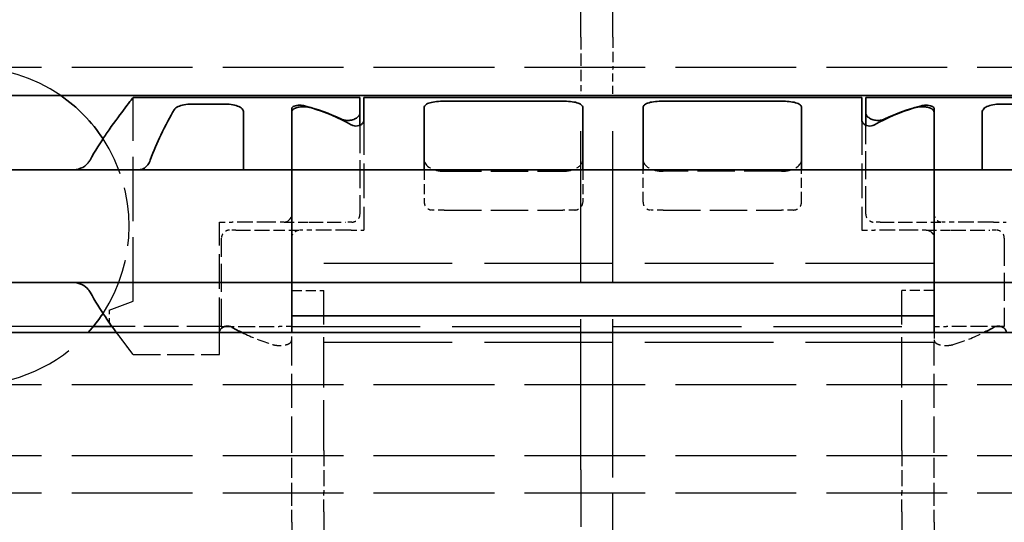
# Model space of a CAD drawing. Units: millimetres. Extents: x 0 to 841, y 0 to 594.
# Drawn here: x 366 to 391, y 462 to 475 of the extents above; entities that cross this region are included whole.
import ezdxf

# ---------------------------------------------------------------- set-up
doc = ezdxf.new("R2010")
doc.units = ezdxf.units.MM
doc.linetypes.add('DASHED', pattern=[0.2068, 0.1655, -0.0413])
doc.layers.add('Hidden', color=7, linetype='DASHED', lineweight=25)
doc.layers.add('Visible', color=7, linetype='Continuous', lineweight=35)

msp = doc.modelspace()

# ---------------------------------------------------------------- linework, layer by layer
at = {"layer": 'Hidden', "ltscale": 9.447414}
for p, q in [((380.053, 474.2891), (380.053, 479.2516)), ((380.853, 474.2891), (380.853, 479.2516))]:
    msp.add_line(p, q, dxfattribs=at)
at = {"layer": 'Hidden', "ltscale": 1.85749}
msp.add_line((380.053, 474.2891), (380.053, 473.3516), dxfattribs=at)
at = {"layer": 'Hidden', "ltscale": 1.578851}
msp.add_line((380.853, 474.2891), (380.853, 473.4923), dxfattribs=at)
at = {"layer": 'Hidden', "ltscale": 18.178909}
for p, q in [((618.503, 473.5369), (118.503, 473.5369)), ((618.503, 465.6369), (118.503, 465.6369)), ((618.503, 463.8644), (118.503, 463.8644)), ((618.503, 462.9369), (118.503, 462.9369))]:
    msp.add_line(p, q, dxfattribs=at)
at = {"layer": 'Hidden', "ltscale": 1.207333}
msp.add_line((380.853, 472.8829), (380.853, 473.4923), dxfattribs=at)
at = {"layer": 'Hidden', "ltscale": 0.928695}
msp.add_line((380.053, 473.3516), (380.053, 472.8829), dxfattribs=at)
at = {"layer": 'Hidden', "ltscale": 22.632139}
for p, q in [((380.053, 463.5222), (380.053, 472.8829)), ((380.853, 463.5222), (380.853, 472.8829))]:
    msp.add_line(p, q, dxfattribs=at)
at = {"layer": 'Hidden', "ltscale": 9.655122}
msp.add_line((368.903, 467.7152), (368.903, 472.7869), dxfattribs=at)
at = {"layer": 'Hidden', "ltscale": 5.215692}
for p, q in [((374.653, 472.2266), (374.653, 469.4869)), ((387.053, 472.2266), (387.053, 469.4869)), ((371.053, 466.9472), (371.053, 469.6869))]:
    msp.add_line(p, q, dxfattribs=at)
at = {"layer": 'Hidden', "ltscale": 4.211551}
for p, q in [((374.553, 472.0991), (374.553, 469.8869)), ((387.153, 469.8869), (387.153, 472.0991))]:
    msp.add_line(p, q, dxfattribs=at)
at = {"layer": 'Hidden', "ltscale": 1.52292}
for p, q in [((376.153, 470.9869), (376.153, 470.1869)), ((380.103, 470.9869), (380.103, 470.1869)), ((381.603, 470.1869), (381.603, 470.9869)), ((385.553, 470.1869), (385.553, 470.9869)), ((372.853, 467.9831), (373.653, 467.9831)), ((388.853, 467.9831), (388.053, 467.9831))]:
    msp.add_line(p, q, dxfattribs=at)
at = {"layer": 'Hidden', "ltscale": 5.616038}
for p, q in [((376.653, 470.9505), (379.603, 470.9505)), ((385.053, 470.9505), (382.103, 470.9505)), ((376.653, 469.9869), (379.603, 469.9869)), ((382.103, 469.9869), (385.053, 469.9869))]:
    msp.add_line(p, q, dxfattribs=at)
at = {"layer": 'Hidden', "ltscale": 0.897031}
for p, q in [((376.653, 469.9869), (376.353, 469.9869)), ((379.903, 469.9869), (379.603, 469.9869)), ((382.103, 469.9869), (381.803, 469.9869)), ((385.353, 469.9869), (385.053, 469.9869))]:
    msp.add_line(p, q, dxfattribs=at)
at = {"layer": 'Hidden', "ltscale": 0.836145}
for p, q in [((371.053, 469.6869), (371.3701, 469.6869)), ((390.3359, 469.6869), (390.653, 469.6869)), ((374.3359, 469.4869), (374.653, 469.4869)), ((387.053, 469.4869), (387.3701, 469.4869))]:
    msp.add_line(p, q, dxfattribs=at)
at = {"layer": 'Hidden', "ltscale": 2.365308}
for p, q in [((372.3774, 469.6869), (371.3701, 469.6869)), ((390.3359, 469.6869), (389.3287, 469.6869)), ((374.3359, 469.4869), (373.3287, 469.4869)), ((388.3774, 469.4869), (387.3701, 469.4869))]:
    msp.add_line(p, q, dxfattribs=at)
at = {"layer": 'Hidden', "ltscale": 0.56729}
for p, q in [((372.6609, 469.6869), (372.3774, 469.6869)), ((389.3287, 469.6869), (389.0451, 469.6869))]:
    msp.add_line(p, q, dxfattribs=at)
at = {"layer": 'Hidden', "ltscale": 1.512414}
for p, q in [((372.6609, 469.6869), (373.2837, 469.6869)), ((388.4223, 469.6869), (389.0451, 469.6869))]:
    msp.add_line(p, q, dxfattribs=at)
at = {"layer": 'Hidden', "ltscale": 2.124332}
for p, q in [((373.2837, 469.6869), (374.1953, 469.6869)), ((387.5107, 469.6869), (388.4223, 469.6869))]:
    msp.add_line(p, q, dxfattribs=at)
at = {"layer": 'Hidden', "ltscale": 0.415955}
for p, q in [((374.353, 469.6869), (374.1953, 469.6869)), ((387.5107, 469.6869), (387.353, 469.6869))]:
    msp.add_line(p, q, dxfattribs=at)
at = {"layer": 'Hidden', "ltscale": 0.413364}
for p, q in [((371.4596, 469.4869), (371.303, 469.4869)), ((390.403, 469.4869), (390.2465, 469.4869))]:
    msp.add_line(p, q, dxfattribs=at)
at = {"layer": 'Hidden', "ltscale": 2.232634}
for p, q in [((371.4596, 469.4869), (372.4268, 469.4869)), ((389.2792, 469.4869), (390.2465, 469.4869)), ((371.5727, 467.0869), (372.5399, 467.0869)), ((390.1334, 467.0869), (389.1661, 467.0869))]:
    msp.add_line(p, q, dxfattribs=at)
at = {"layer": 'Hidden', "ltscale": 1.513505}
for p, q in [((372.4268, 469.4869), (373.0462, 469.4869)), ((388.6598, 469.4869), (389.2792, 469.4869))]:
    msp.add_line(p, q, dxfattribs=at)
at = {"layer": 'Hidden', "ltscale": 0.564956}
for p, q in [((373.3287, 469.4869), (373.0462, 469.4869)), ((388.6598, 469.4869), (388.3774, 469.4869))]:
    msp.add_line(p, q, dxfattribs=at)
at = {"layer": 'Hidden', "ltscale": 4.188206}
for p, q in [((371.103, 467.0869), (371.103, 469.2869)), ((390.603, 469.2869), (390.603, 467.0869))]:
    msp.add_line(p, q, dxfattribs=at)
at = {"layer": 'Hidden', "ltscale": 19.34236}
for p, q in [((388.853, 468.6551), (372.853, 468.6551)), ((372.853, 467.0869), (388.853, 467.0869)), ((388.853, 466.6869), (372.853, 466.6869))]:
    msp.add_line(p, q, dxfattribs=at)
at = {"layer": 'Hidden', "ltscale": 7.576697}
for p, q in [((373.653, 464.0032), (373.653, 467.9831)), ((388.053, 464.0032), (388.053, 467.9831))]:
    msp.add_line(p, q, dxfattribs=at)
at = {"layer": 'Hidden', "ltscale": 4.277163}
msp.add_line((368.303, 467.4969), (368.903, 467.7152), dxfattribs=at)
at = {"layer": 'Hidden', "ltscale": 0.571033}
msp.add_line((368.303, 467.4969), (368.303, 467.1969), dxfattribs=at)
at = {"layer": 'Hidden', "ltscale": 14.788132}
msp.add_line((367.9112, 467.0869), (361.7948, 467.0869), dxfattribs=at)
at = {"layer": 'Hidden', "ltscale": 4.595603}
msp.add_line((368.903, 466.3869), (368.303, 467.1969), dxfattribs=at)
at = {"layer": 'Hidden', "ltscale": 5.191234}
msp.add_line((371.103, 467.0869), (368.3762, 467.0869), dxfattribs=at)
at = {"layer": 'Hidden', "ltscale": 0.436808}
for p, q in [((371.103, 467.0869), (371.1866, 467.0869)), ((390.603, 467.0869), (390.5194, 467.0869))]:
    msp.add_line(p, q, dxfattribs=at)
at = {"layer": 'Hidden', "ltscale": 0.504448}
for p, q in [((371.3194, 467.0869), (371.5727, 467.0869)), ((390.3866, 467.0869), (390.1334, 467.0869))]:
    msp.add_line(p, q, dxfattribs=at)
at = {"layer": 'Hidden', "ltscale": 0.826851}
for p, q in [((372.853, 467.0869), (372.5399, 467.0869)), ((388.853, 467.0869), (389.1661, 467.0869))]:
    msp.add_line(p, q, dxfattribs=at)
at = {"layer": 'Hidden', "ltscale": 3.624944}
msp.add_line((371.053, 466.3869), (371.053, 466.9369), dxfattribs=at)
at = {"layer": 'Hidden', "ltscale": 0.903355}
for p, q in [((372.853, 466.6869), (372.853, 466.9369)), ((388.853, 466.9369), (388.853, 466.6869))]:
    msp.add_line(p, q, dxfattribs=at)
at = {"layer": 'Hidden', "ltscale": 5.109019}
for p, q in [((372.853, 464.0032), (372.853, 466.6869)), ((388.853, 464.0032), (388.853, 466.6869))]:
    msp.add_line(p, q, dxfattribs=at)
at = {"layer": 'Hidden', "ltscale": 4.093018}
msp.add_line((368.903, 466.3869), (371.053, 466.3869), dxfattribs=at)
at = {"layer": 'Hidden', "ltscale": 2.990344}
for p, q in [((372.853, 462.7041), (372.853, 464.0032)), ((388.853, 462.7041), (388.853, 464.0032))]:
    msp.add_line(p, q, dxfattribs=at)
at = {"layer": 'Hidden', "ltscale": 2.392255}
for p, q in [((373.653, 464.0032), (373.653, 462.964)), ((388.053, 464.0032), (388.053, 462.964))]:
    msp.add_line(p, q, dxfattribs=at)
at = {"layer": 'Hidden', "ltscale": 8.572505}
msp.add_line((380.053, 463.5222), (380.053, 459.7983), dxfattribs=at)
at = {"layer": 'Hidden', "ltscale": 9.170594}
msp.add_line((380.853, 459.5385), (380.853, 463.5222), dxfattribs=at)
at = {"layer": 'Hidden', "ltscale": 1.868447}
for p, q in [((373.653, 462.4732), (373.653, 462.964)), ((388.053, 462.4732), (388.053, 462.964)), ((372.853, 462.2134), (372.853, 462.7041)), ((388.853, 462.2134), (388.853, 462.7041))]:
    msp.add_line(p, q, dxfattribs=at)
at = {"layer": 'Hidden', "ltscale": 14.431881}
for p, q in [((373.653, 462.4732), (373.653, 457.5369)), ((388.053, 462.4732), (388.053, 457.5369))]:
    msp.add_line(p, q, dxfattribs=at)
at = {"layer": 'Hidden', "ltscale": 13.672309}
for p, q in [((372.853, 462.2134), (372.853, 457.5369)), ((388.853, 462.2134), (388.853, 457.5369))]:
    msp.add_line(p, q, dxfattribs=at)
at = {"layer": 'Hidden', "ltscale": 9.091516}
msp.add_arc((364.853, 469.5869), 3.95, 55.36454, 124.63546, dxfattribs=at)
at = {"layer": 'Hidden', "ltscale": 8.758813}
msp.add_arc((364.853, 469.5869), 3.95, 326.63201, 33.36799, dxfattribs=at)
at = {"layer": 'Hidden', "ltscale": 0.597989}
for centre, start, end in [((376.353, 470.1869), 180, 270.0001), ((379.903, 470.1869), 269.9999, 0), ((381.803, 470.1869), 180, 270.0001), ((381.803, 470.1869), 180, 270.0001), ((385.353, 470.1869), 269.9999, 0)]:
    msp.add_arc(centre, 0.2, start, end, dxfattribs=at)
at = {"layer": 'Hidden', "ltscale": 0.597991}
for centre, start, end in [((374.353, 469.8869), 269.99973, 0), ((387.353, 469.8869), 180, 270.00027), ((371.303, 469.2869), 89.99961, 180), ((390.403, 469.2869), 0, 90.00039)]:
    msp.add_arc(centre, 0.2, start, end, dxfattribs=at)
at = {"layer": 'Hidden', "ltscale": 15.956497}
msp.add_arc((364.853, 469.5869), 3.95, 222.13549, 317.86451, dxfattribs=at)
at = {"layer": 'Hidden', "ltscale": 1.612854}
for centre, major_axis, start_param, end_param in [((376.653, 471.2391), (-0.5, 0), 0, 1.5707963), ((379.603, 471.2391), (-0.5, 0), 1.5707963, 3.1415927), ((382.103, 471.2391), (0.5, 0), 3.1415927, 4.712389), ((385.053, 471.2391), (0.5, 0), 4.712389, 6.2831853)]:
    msp.add_ellipse(centre, major_axis=major_axis, ratio=0.5773503, start_param=start_param, end_param=end_param, dxfattribs=at)
at = {"layer": 'Hidden', "ltscale": 1.878488}
for centre, start_param, end_param in [((374.0992, 469.5869), 4.1173471, 4.3132763), ((387.6069, 469.5869), 5.1115017, 5.3074309)]:
    msp.add_ellipse(centre, major_axis=(4.4308, 0), ratio=0.7222222, start_param=start_param, end_param=end_param, dxfattribs=at)
at = {"layer": 'Hidden', "ltscale": 0.282929}
msp.add_open_spline([(372.6609, 469.6869), (372.663, 469.6869), (372.6651, 469.6869), (372.6883, 469.6877), (372.7078, 469.6922), (372.746, 469.7076), (372.7626, 469.7187), (372.776, 469.7291)], degree=3, knots=[0.165609304, 0.165609304, 0.165609304, 0.165609304, 0.166449522, 0.166449522, 0.175043616, 0.175043616, 0.184791409, 0.184791409, 0.184791409, 0.184791409], dxfattribs=at)
at = {"layer": 'Hidden', "ltscale": 0.516013}
for points, knots in [([(372.776, 469.7291), (372.779, 469.7315), (372.782, 469.7339), (372.8072, 469.7561), (372.8249, 469.7808), (372.8479, 469.8333), (372.853, 469.8612), (372.853, 469.8869)], [-0.025822552, -0.025822552, -0.025822552, -0.025822552, -0.024313988, -0.024313988, -0.012156994, -0.012156994, 0, 0, 0, 0]), ([(388.853, 469.8869), (388.853, 469.8612), (388.8582, 469.8333), (388.8811, 469.7808), (388.8988, 469.7561), (388.9241, 469.7339), (388.927, 469.7315), (388.9301, 469.7291)], [-0.142624369, -0.142624369, -0.142624369, -0.142624369, -0.130467376, -0.130467376, -0.118310382, -0.118310382, -0.116801818, -0.116801818, -0.116801818, -0.116801818])]:
    msp.add_open_spline(points, degree=3, knots=knots, dxfattribs=at)
at = {"layer": 'Hidden', "ltscale": 0.282942}
msp.add_open_spline([(388.9301, 469.7291), (388.9422, 469.7197), (388.9567, 469.7099), (388.998, 469.6913), (389.0199, 469.6877), (389.0403, 469.6869), (389.0427, 469.6869), (389.0451, 469.6869)], degree=3, knots=[0.069526449, 0.069526449, 0.069526449, 0.069526449, 0.075059574, 0.075059574, 0.082727493, 0.082727493, 0.083745825, 0.083745825, 0.083745825, 0.083745825], dxfattribs=at)
at = {"layer": 'Hidden', "ltscale": 0.534513}
for points in [[(372.853, 469.2869), (372.853, 469.3043), (372.8553, 469.321), (372.8593, 469.3368), (372.8634, 469.3525), (372.8692, 469.3673), (372.8765, 469.381), (372.8838, 469.3946), (372.8926, 469.4072), (372.9025, 469.4186), (372.9125, 469.43), (372.9237, 469.4402), (372.9359, 469.449)], [(388.7701, 469.449), (388.7823, 469.4402), (388.7935, 469.43), (388.8035, 469.4186), (388.8135, 469.4072), (388.8222, 469.3946), (388.8295, 469.381), (388.8368, 469.3673), (388.8426, 469.3525), (388.8467, 469.3368), (388.8507, 469.321), (388.853, 469.3043), (388.853, 469.2869)]]:
    msp.add_open_spline(points, degree=3, knots=[0, 0, 0, 0, 0.25, 0.25, 0.25, 0.5, 0.5, 0.5, 0.75, 0.75, 0.75, 1, 1, 1, 1], dxfattribs=at)
at = {"layer": 'Hidden', "ltscale": 0.266632}
msp.add_open_spline([(372.9359, 469.449), (372.9472, 469.4572), (372.9604, 469.4654), (372.9936, 469.4799), (373.0132, 469.4851), (373.0385, 469.4867), (373.0424, 469.4869), (373.0462, 469.4869)], degree=3, knots=[-0.199961833, -0.199961833, -0.199961833, -0.199961833, -0.191151265, -0.191151265, -0.181022387, -0.181022387, -0.179203744, -0.179203744, -0.179203744, -0.179203744], dxfattribs=at)
at = {"layer": 'Hidden', "ltscale": 0.26664}
msp.add_open_spline([(388.6598, 469.4869), (388.6602, 469.4869), (388.6607, 469.4869), (388.6799, 469.4867), (388.7017, 469.4837), (388.7428, 469.4672), (388.7576, 469.458), (388.7701, 469.449)], degree=3, knots=[-0.088412841, -0.088412841, -0.088412841, -0.088412841, -0.088207968, -0.088207968, -0.079780282, -0.079780282, -0.073545736, -0.073545736, -0.073545736, -0.073545736], dxfattribs=at)
at = {"layer": 'Hidden', "ltscale": 3.73517}
msp.add_open_spline([(368.4837, 466.9374), (368.566, 466.8247), (368.6416, 466.7244), (368.8317, 466.4757), (368.903, 466.3869), (368.903, 466.3869)], degree=3, knots=[-0.70450309, -0.70450309, -0.70450309, -0.70450309, -0.64236198, -0.64236198, -0.51539397, -0.51539397, -0.51539397, -0.51539397], dxfattribs=at)
at = {"layer": 'Hidden', "ltscale": 1.305411}
msp.add_open_spline([(372.3774, 466.6384), (372.3962, 466.6326), (372.4174, 466.6277), (372.476, 466.618), (372.5156, 466.615), (372.5914, 466.615), (372.632, 466.6181), (372.7059, 466.6308), (372.7392, 466.6404), (372.7929, 466.6637), (372.816, 466.6792), (372.846, 466.7144), (372.853, 466.7342), (372.853, 466.7532)], degree=3, knots=[0.07837687, 0.07837687, 0.07837687, 0.07837687, 0.085292164, 0.085292164, 0.096506957, 0.096506957, 0.10801508, 0.10801508, 0.119523204, 0.119523204, 0.131821008, 0.131821008, 0.144118813, 0.144118813, 0.144118813, 0.144118813], dxfattribs=at)
at = {"layer": 'Hidden', "ltscale": 1.305412}
msp.add_open_spline([(388.853, 466.7532), (388.853, 466.7337), (388.8603, 466.7136), (388.8918, 466.6777), (388.9159, 466.662), (388.9706, 466.6392), (389.0035, 466.6301), (389.076, 466.618), (389.1156, 466.615), (389.153, 466.615), (389.1904, 466.615), (389.2301, 466.618), (389.2887, 466.6277), (389.3098, 466.6326), (389.3287, 466.6384)], degree=3, knots=[0.145403256, 0.145403256, 0.145403256, 0.145403256, 0.157993792, 0.157993792, 0.170584327, 0.170584327, 0.18179912, 0.18179912, 0.193013914, 0.193013914, 0.193013914, 0.204228707, 0.204228707, 0.211144, 0.211144, 0.211144, 0.211144], dxfattribs=at)
at = {"layer": 'Visible'}
for p, q in [((618.503, 472.8369), (118.503, 472.8369)), ((368.903, 472.7869), (374.553, 472.7869)), ((370.4039, 472.6266), (371.153, 472.6266)), ((374.553, 472.7869), (374.553, 472.4023)), ((374.653, 472.7869), (374.653, 472.2266)), ((387.053, 472.7869), (374.653, 472.7869)), ((376.653, 472.6977), (379.603, 472.6977)), ((382.103, 472.6977), (385.053, 472.6977)), ((387.053, 472.7869), (387.053, 472.2266)), ((387.153, 472.7869), (387.153, 472.4023)), ((387.153, 472.7869), (392.803, 472.7869)), ((390.553, 472.6266), (391.3021, 472.6266)), ((371.653, 471.2301), (371.653, 472.4135)), ((372.853, 471.2301), (372.853, 472.5171)), ((372.853, 472.4205), (372.853, 471.2301)), ((374.553, 472.4023), (374.553, 472.0991)), ((376.153, 472.5326), (376.153, 471.2301)), ((380.103, 472.5326), (380.103, 471.2301)), ((381.603, 472.5326), (381.603, 471.2301)), ((385.553, 472.5326), (385.553, 471.2301)), ((387.153, 472.0991), (387.153, 472.4023)), ((388.853, 471.2301), (388.853, 472.5171)), ((388.853, 472.4205), (388.853, 471.2301)), ((390.053, 471.2301), (390.053, 472.4135)), ((371.653, 470.9869), (371.653, 471.2301)), ((372.853, 471.2301), (372.853, 470.9869)), ((372.853, 471.2301), (372.853, 470.9869)), ((376.153, 471.2301), (376.153, 470.9869)), ((380.103, 471.2301), (380.103, 470.9869)), ((381.603, 471.2301), (381.603, 470.9869)), ((385.553, 471.2301), (385.553, 470.9869)), ((388.853, 470.9869), (388.853, 471.2301)), ((388.853, 470.9869), (388.853, 471.2301)), ((390.053, 470.9869), (390.053, 471.2301)), ((356.853, 470.9869), (372.853, 470.9869)), ((388.853, 470.9869), (372.853, 470.9869)), ((372.853, 469.7869), (372.853, 470.9869)), ((388.853, 470.9869), (388.853, 469.7869)), ((420.853, 470.9869), (388.853, 470.9869)), ((372.853, 469.7869), (372.853, 469.3869)), ((388.853, 469.7869), (388.853, 469.3869)), ((372.853, 468.1869), (372.853, 469.3869)), ((388.853, 469.3869), (388.853, 468.1869)), ((372.853, 468.1869), (356.853, 468.1869)), ((372.853, 468.1869), (372.853, 467.9436)), ((388.853, 468.1869), (372.853, 468.1869)), ((372.853, 468.1869), (372.853, 467.9436)), ((388.853, 467.9436), (388.853, 468.1869)), ((388.853, 467.9436), (388.853, 468.1869)), ((420.853, 468.1869), (388.853, 468.1869)), ((372.853, 467.9436), (372.853, 467.3556)), ((372.853, 467.3556), (372.853, 467.9436)), ((388.853, 467.9436), (388.853, 467.3556)), ((388.853, 467.3556), (388.853, 467.9436)), ((372.853, 466.9369), (372.853, 467.3556)), ((372.853, 467.3556), (388.853, 467.3556)), ((388.853, 467.3556), (388.853, 466.9369)), ((368.3762, 467.0869), (367.9112, 467.0869)), ((371.1866, 467.0869), (371.3194, 467.0869)), ((390.5194, 467.0869), (390.3866, 467.0869)), ((618.503, 466.9369), (118.503, 466.9369)), ((371.053, 466.9369), (371.053, 466.9472))]:
    msp.add_line(p, q, dxfattribs=at)
for start, end in [(33.36799, 55.36454), (317.86451, 326.63201)]:
    msp.add_arc((364.853, 469.5869), 3.95, start, end, dxfattribs=at)
for centre, major_axis, ratio, start_param, end_param in [((371.578, 469.5869), (-4.5333, 0), 0.7058824, 4.1277352, 4.3539535), ((371.6069, 469.5869), (-4.4308, 0), 0.7222222, 4.0488196, 4.3132763), ((390.0992, 469.5869), (-4.4308, 0), 0.7222222, 5.1115017, 5.3759584), ((390.128, 469.5869), (-4.5333, 0), 0.7058824, 5.0708244, 5.2970427), ((374.0992, 469.5869), (4.4308, 0), 0.7222222, 4.0488196, 4.1173471), ((387.6069, 469.5869), (4.4308, 0), 0.7222222, 5.3074309, 5.3759584)]:
    msp.add_ellipse(centre, major_axis=major_axis, ratio=ratio, start_param=start_param, end_param=end_param, dxfattribs=at)
for points, knots in [([(368.903, 472.7869), (368.903, 472.7869), (368.8317, 472.698), (368.5977, 472.3919), (368.4537, 472.1997), (368.303, 471.9827)], [-1.5461819, -1.5461819, -1.5461819, -1.5461819, -1.41921389, -1.41921389, -1.31344813, -1.31344813, -1.31344813, -1.31344813]), ([(369.9212, 472.479), (369.9267, 472.4886), (369.9336, 472.498), (369.9678, 472.535), (370.0079, 472.5588), (370.0992, 472.5925), (370.1542, 472.6056), (370.2754, 472.6226), (370.3416, 472.6266), (370.4039, 472.6266)], [-0.226306553, -0.226306553, -0.226306553, -0.226306553, -0.219737001, -0.219737001, -0.198959562, -0.198959562, -0.180272754, -0.180272754, -0.161585946, -0.161585946, -0.161585946, -0.161585946]), ([(371.153, 472.6266), (371.2153, 472.6266), (371.2815, 472.6226), (371.4028, 472.6056), (371.4578, 472.5925), (371.5491, 472.5588), (371.5892, 472.535), (371.6411, 472.4787), (371.653, 472.446), (371.653, 472.4135)], [-0.161585946, -0.161585946, -0.161585946, -0.161585946, -0.142899137, -0.142899137, -0.124212329, -0.124212329, -0.10343489, -0.10343489, -0.082657452, -0.082657452, -0.082657452, -0.082657452]), ([(376.653, 472.6977), (376.5897, 472.6977), (376.5224, 472.6947), (376.3992, 472.6817), (376.3433, 472.6715), (376.2538, 472.6454), (376.2151, 472.6274), (376.1648, 472.584), (376.153, 472.5584), (376.153, 472.5326)], [0, 0, 0, 0, 0.018982485, 0.018982485, 0.03796497, 0.03796497, 0.057765946, 0.057765946, 0.077566922, 0.077566922, 0.077566922, 0.077566922]), ([(380.103, 472.5326), (380.103, 472.5587), (380.0909, 472.5846), (380.0394, 472.6284), (379.9999, 472.6464), (379.9095, 472.6722), (379.854, 472.6821), (379.732, 472.6948), (379.6655, 472.6977), (379.603, 472.6977)], [0.238064501, 0.238064501, 0.238064501, 0.238064501, 0.258108605, 0.258108605, 0.278152709, 0.278152709, 0.296892031, 0.296892031, 0.315631354, 0.315631354, 0.315631354, 0.315631354]), ([(382.103, 472.6977), (382.0406, 472.6977), (381.974, 472.6948), (381.852, 472.6821), (381.7965, 472.6722), (381.7061, 472.6464), (381.6666, 472.6284), (381.6151, 472.5846), (381.603, 472.5587), (381.603, 472.5326)], [0.157815677, 0.157815677, 0.157815677, 0.157815677, 0.176554999, 0.176554999, 0.195294322, 0.195294322, 0.215338426, 0.215338426, 0.23538253, 0.23538253, 0.23538253, 0.23538253]), ([(385.553, 472.5326), (385.553, 472.5587), (385.5409, 472.5846), (385.4894, 472.6284), (385.4499, 472.6464), (385.3595, 472.6722), (385.304, 472.6821), (385.182, 472.6948), (385.1155, 472.6977), (385.053, 472.6977)], [0.080248824, 0.080248824, 0.080248824, 0.080248824, 0.100292928, 0.100292928, 0.120337032, 0.120337032, 0.139076355, 0.139076355, 0.157815677, 0.157815677, 0.157815677, 0.157815677]), ([(390.053, 472.4135), (390.053, 472.446), (390.0649, 472.4787), (390.1169, 472.535), (390.157, 472.5588), (390.2483, 472.5925), (390.3033, 472.6056), (390.4245, 472.6226), (390.4907, 472.6266), (390.553, 472.6266)], [-0.078928494, -0.078928494, -0.078928494, -0.078928494, -0.058151055, -0.058151055, -0.037373617, -0.037373617, -0.018686808, -0.018686808, 0, 0, 0, 0]), ([(369.3277, 471.2301), (369.4123, 471.4607), (369.5047, 471.6702), (369.708, 472.0959), (369.8287, 472.3168), (369.9212, 472.479)], [0.16955667, 0.16955667, 0.16955667, 0.16955667, 0.24988924, 0.24988924, 0.36019802, 0.36019802, 0.36019802, 0.36019802]), ([(372.853, 472.5171), (372.853, 472.528), (372.858, 472.5394), (372.8788, 472.5599), (372.8948, 472.5689), (372.931, 472.5824), (372.953, 472.5879), (373.0015, 472.5952), (373.028, 472.597), (373.053, 472.597), (373.078, 472.597), (373.1045, 472.5952), (373.1429, 472.5894), (373.1563, 472.5867), (373.1684, 472.5835)], [-0.031337988, -0.031337988, -0.031337988, -0.031337988, -0.023162457, -0.023162457, -0.014986926, -0.014986926, -0.007493463, -0.007493463, 0, 0, 0, 0.007493463, 0.007493463, 0.011845843, 0.011845843, 0.011845843, 0.011845843]), ([(372.853, 472.4205), (372.853, 472.44), (372.8603, 472.4602), (372.8918, 472.496), (372.9159, 472.5117), (372.9706, 472.5345), (373.0035, 472.5437), (373.076, 472.5557), (373.1156, 472.5587), (373.1904, 472.5587), (373.2301, 472.5557), (373.2887, 472.546), (373.3098, 472.5411), (373.3287, 472.5354)], [-0.144117614, -0.144117614, -0.144117614, -0.144117614, -0.131527079, -0.131527079, -0.118936543, -0.118936543, -0.10772175, -0.10772175, -0.096506957, -0.096506957, -0.085292164, -0.085292164, -0.07837687, -0.07837687, -0.07837687, -0.07837687]), ([(374.08, 472.2554), (374.0982, 472.2469), (374.1186, 472.2393), (374.1759, 472.2234), (374.2154, 472.2182), (374.2924, 472.2182), (374.3334, 472.2239), (374.4071, 472.2452), (374.4398, 472.2606), (374.4925, 472.2945), (374.5154, 472.3157), (374.5457, 472.3595), (374.553, 472.3821), (374.553, 472.4023)], [0.078706811, 0.078706811, 0.078706811, 0.078706811, 0.08556654, 0.08556654, 0.096857172, 0.096857172, 0.108662254, 0.108662254, 0.120467336, 0.120467336, 0.133217955, 0.133217955, 0.145968575, 0.145968575, 0.145968575, 0.145968575]), ([(387.153, 472.4023), (387.153, 472.3813), (387.161, 472.3578), (387.1935, 472.3125), (387.2181, 472.2906), (387.2726, 472.2574), (387.3046, 472.2431), (387.3759, 472.2234), (387.4154, 472.2182), (387.453, 472.2182), (387.4907, 472.2182), (387.5301, 472.2234), (387.5875, 472.2393), (387.6078, 472.2469), (387.626, 472.2554)], [0.144613301, 0.144613301, 0.144613301, 0.144613301, 0.157873191, 0.157873191, 0.17113308, 0.17113308, 0.182423712, 0.182423712, 0.193714343, 0.193714343, 0.193714343, 0.205004974, 0.205004974, 0.211864704, 0.211864704, 0.211864704, 0.211864704]), ([(388.3774, 472.5354), (388.3962, 472.5411), (388.4174, 472.546), (388.476, 472.5557), (388.5156, 472.5587), (388.553, 472.5587), (388.5904, 472.5587), (388.6301, 472.5557), (388.7026, 472.5437), (388.7354, 472.5345), (388.7901, 472.5117), (388.8143, 472.496), (388.8457, 472.4602), (388.853, 472.44), (388.853, 472.4205)], [-0.018130087, -0.018130087, -0.018130087, -0.018130087, -0.011214793, -0.011214793, 0, 0, 0, 0.011214793, 0.011214793, 0.022429586, 0.022429586, 0.035020122, 0.035020122, 0.047610657, 0.047610657, 0.047610657, 0.047610657]), ([(388.5377, 472.5835), (388.5498, 472.5867), (388.5631, 472.5894), (388.6015, 472.5952), (388.628, 472.597), (388.678, 472.597), (388.7045, 472.5952), (388.7531, 472.5879), (388.7751, 472.5824), (388.8113, 472.5689), (388.8272, 472.5599), (388.8481, 472.5394), (388.853, 472.528), (388.853, 472.5171)], [-0.074959386, -0.074959386, -0.074959386, -0.074959386, -0.070607007, -0.070607007, -0.063113544, -0.063113544, -0.055620081, -0.055620081, -0.048126617, -0.048126617, -0.039951087, -0.039951087, -0.031775556, -0.031775556, -0.031775556, -0.031775556]), ([(374.3359, 472.1078), (374.3486, 472.1007), (374.363, 472.0943), (374.4019, 472.0818), (374.428, 472.0778), (374.453, 472.0778), (374.478, 472.0778), (374.5041, 472.0818), (374.551, 472.0968), (374.5719, 472.1077), (374.6088, 472.1339), (374.6256, 472.1518), (374.6477, 472.1892), (374.653, 472.2088), (374.653, 472.2266)], [0.121359182, 0.121359182, 0.121359182, 0.121359182, 0.126315074, 0.126315074, 0.133821891, 0.133821891, 0.133821891, 0.141328709, 0.141328709, 0.148835526, 0.148835526, 0.158275933, 0.158275933, 0.16771634, 0.16771634, 0.16771634, 0.16771634]), ([(387.053, 472.2266), (387.053, 472.2088), (387.0583, 472.1892), (387.0804, 472.1518), (387.0972, 472.1339), (387.1341, 472.1077), (387.155, 472.0968), (387.2019, 472.0818), (387.228, 472.0778), (387.2797, 472.0778), (387.3073, 472.0823), (387.3456, 472.0954), (387.3585, 472.1013), (387.3701, 472.1078)], [0.033016497, 0.033016497, 0.033016497, 0.033016497, 0.042456904, 0.042456904, 0.051897311, 0.051897311, 0.059404128, 0.059404128, 0.066910946, 0.066910946, 0.074910195, 0.074910195, 0.07941944, 0.07941944, 0.07941944, 0.07941944]), ([(368.303, 471.9827), (368.2728, 471.9392), (368.2424, 471.8947), (368.0904, 471.6692), (367.9563, 471.4602), (367.8301, 471.2301)], [-1.31344813, -1.31344813, -1.31344813, -1.31344813, -1.29224588, -1.29224588, -1.20747034, -1.20747034, -1.20747034, -1.20747034]), ([(367.8301, 471.2301), (367.8156, 471.2038), (367.7992, 471.1801), (367.7314, 471.0982), (367.6661, 471.0535), (367.5217, 470.9979), (367.4424, 470.9869), (367.3675, 470.9869)], [0.026899302, 0.026899302, 0.026899302, 0.026899302, 0.036581304, 0.036581304, 0.065255937, 0.065255937, 0.09393057, 0.09393057, 0.09393057, 0.09393057]), ([(369.0342, 470.9869), (369.0527, 470.9869), (369.0706, 470.9886), (369.0879, 470.9921), (369.1052, 470.9955), (369.1219, 471.0006), (369.138, 471.0073), (369.1541, 471.014), (369.1696, 471.0223), (369.1844, 471.0323), (369.1993, 471.0422), (369.2136, 471.0538), (369.2271, 471.067), (369.2407, 471.0802), (369.2536, 471.0951), (369.2657, 471.1116), (369.2778, 471.1282), (369.2891, 471.1464), (369.2995, 471.1661), (369.3099, 471.1859), (369.3193, 471.2073), (369.3277, 471.2301)], [0, 0, 0, 0, 0.1428571, 0.1428571, 0.1428571, 0.2857143, 0.2857143, 0.2857143, 0.4285714, 0.4285714, 0.4285714, 0.5714286, 0.5714286, 0.5714286, 0.7142857, 0.7142857, 0.7142857, 0.8571429, 0.8571429, 0.8571429, 1, 1, 1, 1]), ([(367.3675, 468.1869), (367.4367, 468.1869), (367.5103, 468.1774), (367.6462, 468.13), (367.7086, 468.0919), (367.7846, 468.0136), (367.8094, 467.981), (367.8301, 467.9436)], [0.317363471, 0.317363471, 0.317363471, 0.317363471, 0.343874311, 0.343874311, 0.370385151, 0.370385151, 0.384183, 0.384183, 0.384183, 0.384183]), ([(367.8301, 467.9436), (367.9571, 467.7135), (368.0904, 467.5045), (368.3049, 467.1862), (368.3979, 467.055), (368.4837, 466.9374)], [-0.85410553, -0.85410553, -0.85410553, -0.85410553, -0.76932999, -0.76932999, -0.70450309, -0.70450309, -0.70450309, -0.70450309]), ([(371.053, 466.9472), (371.053, 466.9649), (371.0583, 466.9845), (371.0804, 467.022), (371.0972, 467.0399), (371.1341, 467.066), (371.155, 467.0769), (371.2019, 467.0919), (371.228, 467.096), (371.278, 467.096), (371.3041, 467.0919), (371.3431, 467.0795), (371.3575, 467.0731), (371.3701, 467.0659)], [-0.100805394, -0.100805394, -0.100805394, -0.100805394, -0.091364987, -0.091364987, -0.08192458, -0.08192458, -0.074417763, -0.074417763, -0.066910946, -0.066910946, -0.059404128, -0.059404128, -0.054448236, -0.054448236, -0.054448236, -0.054448236]), ([(390.3359, 467.0659), (390.3486, 467.0731), (390.363, 467.0795), (390.4019, 467.0919), (390.428, 467.096), (390.453, 467.096), (390.478, 467.096), (390.5041, 467.0919), (390.551, 467.0769), (390.5719, 467.066), (390.6088, 467.0399), (390.6256, 467.022), (390.6477, 466.9845), (390.653, 466.9649), (390.653, 466.9472)], [-0.01246271, -0.01246271, -0.01246271, -0.01246271, -0.007506817, -0.007506817, 0, 0, 0, 0.007506817, 0.007506817, 0.015013635, 0.015013635, 0.024454041, 0.024454041, 0.033894448, 0.033894448, 0.033894448, 0.033894448])]:
    msp.add_open_spline(points, degree=3, knots=knots, dxfattribs=at)

doc.saveas('drawing.dxf')
